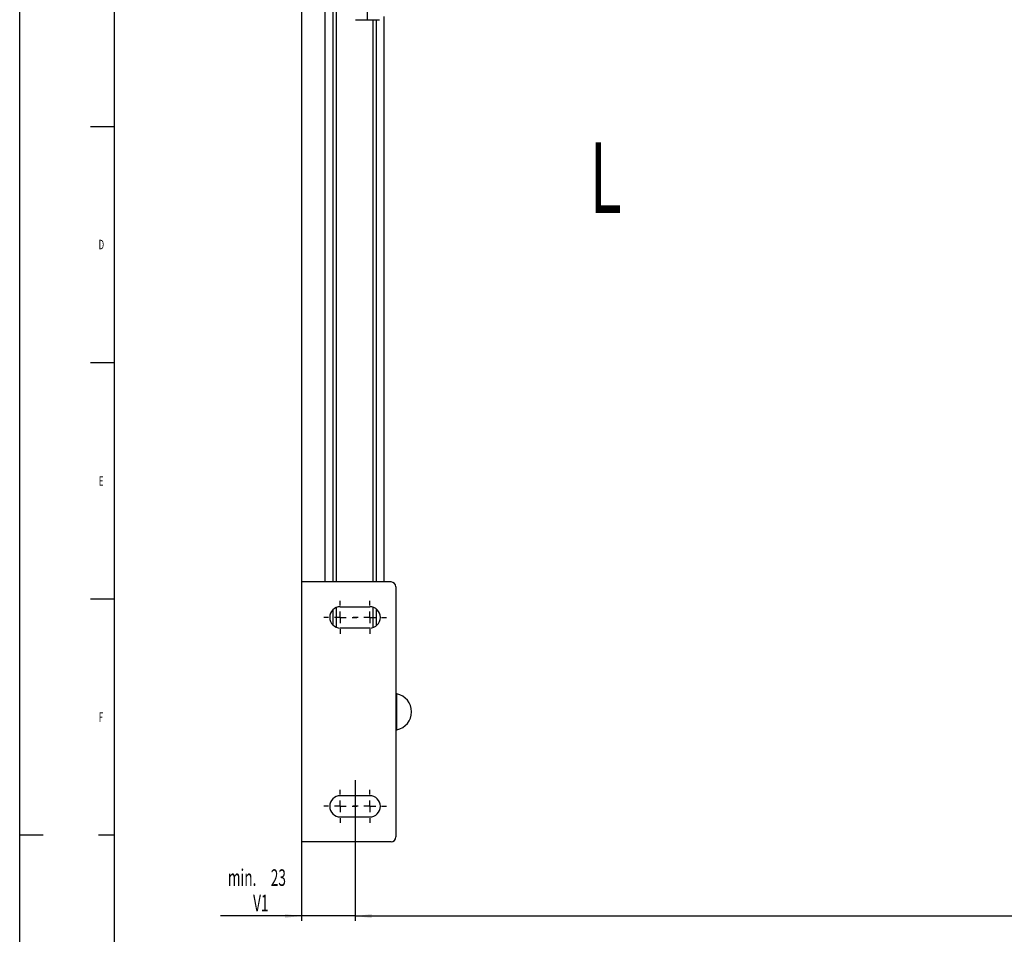
# Model space of a CAD drawing. Extents: x 0 to 841, y 0 to 594.
# Drawn here: x 0 to 209, y 276 to 470 of the extents above; entities that cross this region are included whole.
import ezdxf

# ---------------------------------------------------------------- set-up
doc = ezdxf.new("R2010")
doc.units = 0
doc.layers.get('0').update_dxf_attribs({"linetype": 'CONTINUOUS'})
for name, color, linetype in [('LINIEN-DÜNN', 7, 'CONTINUOUS'), ('LINIEN-NORMAL', 7, 'CONTINUOUS'), ('VORLAGE_TEXT', 7, 'CONTINUOUS'), ('ZEICHNUNGSKOPF', 7, 'CONTINUOUS')]:
    doc.layers.add(name, color=color, linetype=linetype)
doc.styles.add('SLDTEXTSTYLE0', font='TXT', dxfattribs={"width": 0.605})
doc.dimstyles.new('SLDDIMSTYLE0', dxfattribs={"dimtxt": 3.5, "dimasz": 3.5, "dimexe": 0, "dimexo": 0.0625, "dimgap": 0.875, "dimtad": 1, "dimlfac": 2, "dimrnd": 1e-09, "dimzin": 12, "dimsah": 1, "dimcen": 0.09, "dimazin": 3, "dimtfac": 1, "dimtofl": 0, "dimtmove": 0, "dimatfit": 3})
doc.dimstyles.new('SLDDIMSTYLE4', dxfattribs={"dimtxt": 3.5, "dimasz": 3.5, "dimexe": 0, "dimexo": 0.0625, "dimgap": 0.875, "dimtad": 1, "dimlfac": 2, "dimrnd": 1e-09, "dimzin": 12, "dimsah": 1, "dimcen": 0.09, "dimazin": 3, "dimtfac": 1, "dimtofl": 0, "dimtmove": 0, "dimatfit": 3})

# ---------------------------------------------------------------- blocks, each defined once
blk = doc.blocks.new('*D29')
at = {"layer": 'ZEICHNUNGSKOPF'}
for p, q in [((71.03, 298.37), (71.03, 278.8)), ((584.28, 298.37), (584.28, 278.8)), ((584.28, 279.8), (71.03, 279.8))]:
    blk.add_line(p, q, dxfattribs=at)
for points in [[(71.03, 279.8), (74.53, 279.4), (74.53, 280.2)], [(584.28, 279.8), (580.78, 280.2), (580.78, 279.4)]]:
    blk.add_solid(points, dxfattribs=at)
at = {"layer": 'ZEICHNUNGSKOPF', "linetype": 'CONTINUOUS', "style": 'SLDTEXTSTYLE0', "width": 0.605}
blk.add_text('B2', height=3.5, dxfattribs=at).set_placement((324.72, 280.81))
blk = doc.blocks.new('*D31')
at = {"layer": 'ZEICHNUNGSKOPF'}
for p, q in [((59.66, 526.94), (59.66, 278.82)), ((71.03, 298.37), (71.03, 278.82)), ((59.66, 279.82), (42.51, 279.82)), ((71.03, 279.82), (59.66, 279.82)), ((71.03, 279.82), (76.03, 279.82))]:
    blk.add_line(p, q, dxfattribs=at)
for points in [[(59.66, 279.82), (56.16, 280.22), (56.16, 279.42)], [(71.03, 279.82), (74.53, 279.42), (74.53, 280.22)]]:
    blk.add_solid(points, dxfattribs=at)
at = {"layer": 'ZEICHNUNGSKOPF', "linetype": 'CONTINUOUS', "style": 'SLDTEXTSTYLE0', "width": 0.605}
for s, p in [('min.', (44.1, 286.2)), ('23', (53.19, 286.2)), ('V1', (49.44, 280.83))]:
    blk.add_text(s, height=3.5, dxfattribs=at).set_placement(p)
blk = doc.blocks.new('SW_CENTERMARKSYMBOL_15')
at = {"layer": 'ZEICHNUNGSKOPF', "color": 0}
for p, q in [((0, 2.5), (0, 3.5)), ((-2.5, 0), (-3.5, 0)), ((0, 0), (-1.25, 0)), ((0, 0), (0, 1.25)), ((0, 0), (0, -1.25)), ((0, 0), (1.25, 0)), ((2.5, 0), (3.5, 0)), ((0, -2.5), (0, -3.5))]:
    blk.add_line(p, q, dxfattribs=at)
blk = doc.blocks.new('SW_CENTERMARKSYMBOL_16')
at = {"layer": 'ZEICHNUNGSKOPF', "color": 0}
for p, q in [((0, 2.5), (0, 3.5)), ((-2.5, 0), (-3.5, 0)), ((0, 0), (-1.25, 0)), ((0, 0), (0, 1.25)), ((0, 0), (0, -1.25)), ((0, 0), (1.25, 0)), ((2.5, 0), (3.5, 0)), ((0, -2.5), (0, -3.5))]:
    blk.add_line(p, q, dxfattribs=at)
blk = doc.blocks.new('SW_CENTERMARKSYMBOL_17')
at = {"layer": 'ZEICHNUNGSKOPF', "color": 0}
for p, q in [((0, 2.5), (0, 3.5)), ((-2.5, 0), (-3.5, 0)), ((0, 0), (-1.25, 0)), ((0, 0), (0, 1.25)), ((0, 0), (0, -1.25)), ((0, 0), (1.25, 0)), ((2.5, 0), (3.5, 0)), ((0, -2.5), (0, -3.5))]:
    blk.add_line(p, q, dxfattribs=at)
blk = doc.blocks.new('SW_CENTERMARKSYMBOL_18')
at = {"layer": 'ZEICHNUNGSKOPF', "color": 0}
for p, q in [((0, 2.5), (0, 3.5)), ((-2.5, 0), (-3.5, 0)), ((0, 0), (-1.25, 0)), ((0, 0), (0, 1.25)), ((0, 0), (0, -1.25)), ((0, 0), (1.25, 0)), ((2.5, 0), (3.5, 0)), ((0, -2.5), (0, -3.5))]:
    blk.add_line(p, q, dxfattribs=at)

msp = doc.modelspace()

# ---------------------------------------------------------------- linework, layer by layer
at = {"color": 7, "linetype": 'CONTINUOUS'}
for p, q in [((64.6586, 484.0644), (64.6586, 350.5477)), ((73.6586, 469.5659), (73.6586, 471.909)), ((71.1263, 469.6101), (73.6586, 469.5659)), ((73.6586, 469.5659), (76.1894, 469.61)), ((77.1586, 470.3), (77.1586, 350.5477)), ((59.6586, 350.5477), (59.6586, 295.5477)), ((78.6586, 350.5477), (59.6586, 350.5477)), ((79.6586, 349.5477), (79.6586, 296.5477)), ((67.9086, 345.2977), (74.1586, 345.2977)), ((74.1586, 340.7977), (67.9086, 340.7977)), ((79.876, 326.8303), (79.6586, 327.0477)), ((79.876, 322.8825), (79.876, 326.8303)), ((79.876, 319.2652), (79.876, 322.8825)), ((79.6586, 319.0477), (79.876, 319.2652)), ((74.1586, 305.2977), (67.9086, 305.2977)), ((67.9086, 300.7977), (74.1586, 300.7977)), ((78.6586, 295.5477), (59.6586, 295.5477))]:
    msp.add_line(p, q, dxfattribs=at)
at = {"color": 8, "linetype": 'CONTINUOUS'}
for p, q in [((66.2891, 485.4962), (66.2891, 350.5477)), ((67.0248, 485.6012), (67.0248, 350.5477)), ((74.7924, 469.5856), (74.7924, 350.5477)), ((75.5281, 469.5985), (75.5281, 350.5477)), ((66.2891, 344.6096), (66.2891, 341.4858)), ((67.0248, 345.1169), (67.0248, 340.9786)), ((74.7924, 345.2066), (74.7924, 340.8888)), ((75.5281, 344.8329), (75.5281, 341.2625))]:
    msp.add_line(p, q, dxfattribs=at)
at = {"color": 7, "linetype": 'CONTINUOUS'}
for centre, radius, start, end in [((78.6586, 349.5477), 1, 0, 90), ((67.9086, 343.0477), 2.25, 90, 270), ((74.1586, 343.0477), 2.25, 270, 90), ((79.1586, 323.0477), 3.85, 280.739688, 79.260312), ((67.9086, 303.0477), 2.25, 90, 270), ((74.1586, 303.0477), 2.25, 270, 90), ((78.6586, 296.5477), 1, 270, 0)]:
    msp.add_arc(centre, radius, start, end, dxfattribs=at)
at = {"layer": 'LINIEN-DÜNN'}
for p, q in [((0, 0), (0, 594)), ((15, 447), (20, 447)), ((15, 397), (20, 397)), ((15, 347), (20, 347)), ((0, 297), (5, 297)), ((16.6952, 297), (20, 297))]:
    msp.add_line(p, q, dxfattribs=at)
at = {"layer": 'LINIEN-NORMAL'}
msp.add_line((20, 584), (20, 10), dxfattribs=at)
at = {"layer": 'ZEICHNUNGSKOPF'}
msp.add_line((71.0336, 308.5498), (71.0336, 298.372), dxfattribs=at)

# ---------------------------------------------------------------- block references
for name, p in [('SW_CENTERMARKSYMBOL_18', (67.9086, 343.0477)), ('SW_CENTERMARKSYMBOL_17', (74.1586, 343.0477)), ('SW_CENTERMARKSYMBOL_15', (67.9086, 303.0477)), ('SW_CENTERMARKSYMBOL_16', (74.1586, 303.0477))]:
    msp.add_blockref(name, p, dxfattribs=at)

# ---------------------------------------------------------------- texts
at = {"layer": 'VORLAGE_TEXT', "linetype": 'CONTINUOUS', "style": 'SLDTEXTSTYLE0', "width": 0.605}
for s, p in [('D', (16.7359, 421.0001)), ('E', (16.7835, 370.9262)), ('F', (16.7499, 320.9115))]:
    msp.add_text(s, height=2, dxfattribs=at).set_placement(p)
at = {"layer": 'ZEICHNUNGSKOPF', "linetype": 'CONTINUOUS', "style": 'SLDTEXTSTYLE0', "width": 0.605}
msp.add_text('L', height=15, dxfattribs=at).set_placement((120.768, 428.6517))

# ---------------------------------------------------------------- dimensions: what is measured, and where the dimension line sits
at = {"layer": 'ZEICHNUNGSKOPF'}
for base, p1, p2, text, dimstyle, picture, middle in [((59.6586, 279.8183), (71.0336, 298.372), (59.6586, 526.9395), 'min.<> \\PV1', 'SLDDIMSTYLE4', '*D31', (51.9849, 279.8183)), ((71.0336, 279.7956), (584.2836, 298.372), (71.0336, 298.372), 'B2', 'SLDDIMSTYLE0', '*D29', (327.6586, 279.7956))]:
    dim = msp.add_linear_dim(base=base, p1=p1, p2=p2, text=text, dimstyle=dimstyle, dxfattribs=at)
    dim.commit()
    dim.dimension.update_dxf_attribs({"geometry": picture, "text_midpoint": middle})

doc.saveas('drawing.dxf')
